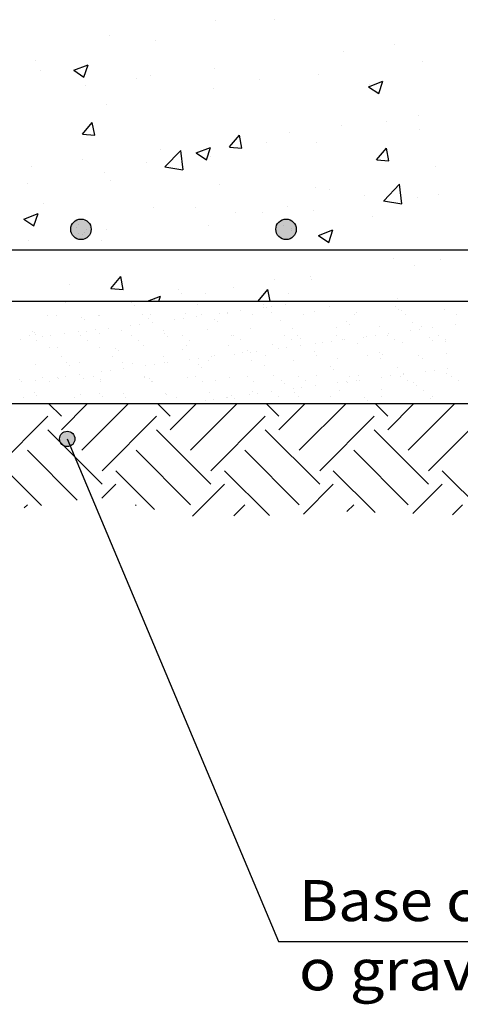
# Model space of a CAD drawing. Units: millimetres. Extents: x 22.5 to 37.7, y 16.3 to 26.
# Drawn here: x 26.3 to 28.4, y 16.3 to 21.1 of the extents above; entities that cross this region are included whole.
import ezdxf
from ezdxf.enums import TextEntityAlignment as Align

# ---------------------------------------------------------------- set-up
doc = ezdxf.new("R2010")
doc.units = ezdxf.units.MM
for name, color, linetype in [('0-CYPE0', 1, 'CONTINUOUS'), ('0-CYPE1', 2, 'CONTINUOUS'), ('0-CYPE2', 4, 'CONTINUOUS'), ('0-CYPE4', 6, 'CONTINUOUS')]:
    doc.layers.add(name, color=color, linetype=linetype)
doc.styles.add('CYPETXT', font='romans', dxfattribs={"height": 0.2})

msp = doc.modelspace()

# ---------------------------------------------------------------- hatches: boundary and pattern name
at = {"layer": '0-CYPE2'}
h = msp.add_hatch(color=256, dxfattribs=at)
edge = h.paths.add_edge_path(flags=0)
edge.add_arc((26.5558, 20.1192), 0.05, 0, 360)
h = msp.add_hatch(color=256, dxfattribs=at)
edge = h.paths.add_edge_path(flags=0)
edge.add_arc((27.5558, 20.1192), 0.05, 0, 360)
h = msp.add_hatch(color=256, dxfattribs=at)
edge = h.paths.add_edge_path(flags=0)
edge.add_arc((26.4889, 19.097), 0.0375, 0, 360)

# ---------------------------------------------------------------- linework, layer by layer
at = {"layer": '0-CYPE0'}
for p, q in [((27.2135, 21.1376), (27.2135, 21.1376)), ((27.5014, 21.1412), (27.5014, 21.1412)), ((26.6941, 21.0626), (26.6941, 21.0626)), ((26.9183, 21.0411), (26.9183, 21.0411)), ((27.8364, 20.9878), (27.8364, 20.9878)), ((28.0867, 21.0207), (28.0867, 21.0207)), ((26.3351, 20.941), (26.3351, 20.941)), ((28.2199, 20.9391), (28.2199, 20.9391)), ((26.3592, 20.8923), (26.3592, 20.8923)), ((26.5204, 20.8944), (26.5702, 20.8609)), ((26.5205, 20.8944), (26.5905, 20.9213)), ((26.5702, 20.8608), (26.5905, 20.9213)), ((27.2048, 20.9046), (27.2048, 20.9046)), ((26.8261, 20.8548), (26.8261, 20.8548)), ((26.8931, 20.8697), (26.8931, 20.8697)), ((27.4269, 20.8472), (27.4269, 20.8472)), ((27.7148, 20.8751), (27.7148, 20.8751)), ((27.9576, 20.8143), (28.0276, 20.8412)), ((28.0073, 20.7808), (28.0276, 20.8412)), ((26.5757, 20.8218), (26.5757, 20.8218)), ((27.2013, 20.8047), (27.2013, 20.8047)), ((27.9576, 20.8143), (28.0073, 20.7808)), ((27.9607, 20.8246), (27.9607, 20.8246)), ((26.682, 20.7297), (26.682, 20.7297)), ((28.0433, 20.6447), (28.0433, 20.6447)), ((28.2024, 20.6762), (28.2024, 20.6762)), ((26.5629, 20.5832), (26.6111, 20.6407)), ((26.6227, 20.578), (26.6111, 20.6407)), ((27.8236, 20.6263), (27.8236, 20.6263)), ((28.2077, 20.6062), (28.2077, 20.6062)), ((26.5629, 20.5832), (26.6227, 20.578)), ((27.2802, 20.5205), (27.3284, 20.5779)), ((27.34, 20.5152), (27.3284, 20.5779)), ((27.5733, 20.5934), (27.5733, 20.5934)), ((26.9417, 20.5102), (26.9417, 20.5102)), ((26.9643, 20.423), (27.0422, 20.5041)), ((27.0533, 20.4092), (27.0422, 20.5041)), ((27.1174, 20.4918), (27.1874, 20.5187)), ((27.1671, 20.4582), (27.1874, 20.5187)), ((27.2802, 20.5204), (27.34, 20.5152)), ((27.4602, 20.5446), (27.4602, 20.5446)), ((27.7026, 20.5422), (27.7026, 20.5422)), ((27.9974, 20.4577), (28.0456, 20.5152)), ((28.0572, 20.4525), (28.0457, 20.5152)), ((26.563, 20.4604), (26.563, 20.4604)), ((27.1173, 20.4918), (27.1671, 20.4582)), ((27.1892, 20.4718), (27.1892, 20.4718)), ((27.9975, 20.4577), (28.0572, 20.4525)), ((26.3127, 20.4274), (26.3127, 20.4274)), ((26.877, 20.4445), (26.877, 20.4445)), ((26.9643, 20.423), (27.0532, 20.4092)), ((28.283, 20.4251), (28.283, 20.4251)), ((26.6698, 20.3968), (26.6698, 20.3968)), ((26.6983, 20.3587), (26.6983, 20.3587)), ((26.2938, 20.3444), (26.2938, 20.3444)), ((27.2321, 20.3362), (27.2321, 20.3362)), ((27.6998, 20.325), (27.6998, 20.325)), ((27.766, 20.3136), (27.766, 20.3136)), ((28.0316, 20.2574), (28.1094, 20.3386)), ((28.1205, 20.2437), (28.1095, 20.3386)), ((27.9393, 20.2818), (27.9393, 20.2818)), ((28.1956, 20.2733), (28.1956, 20.2733)), ((28.2998, 20.2911), (28.2998, 20.2911)), ((26.3753, 20.247), (26.3753, 20.247)), ((26.9092, 20.2244), (26.9092, 20.2244)), ((27.1166, 20.2249), (27.1166, 20.2249)), ((27.5606, 20.2319), (27.5606, 20.2319)), ((28.0315, 20.2574), (28.1205, 20.2437)), ((26.2771, 20.1693), (26.3472, 20.1962)), ((26.2771, 20.1693), (26.3269, 20.1357)), ((26.3269, 20.1357), (26.3471, 20.1961)), ((27.3102, 20.199), (27.3102, 20.199)), ((27.443, 20.2019), (27.443, 20.2019)), ((27.6905, 20.2093), (27.6905, 20.2093)), ((27.9768, 20.1793), (27.9768, 20.1793)), ((26.5427, 20.1404), (26.5427, 20.1404)), ((27.177, 20.1389), (27.177, 20.1389)), ((27.5412, 20.1393), (27.5412, 20.1393)), ((26.5738, 20.102), (26.5738, 20.102)), ((26.6787, 20.1158), (26.6787, 20.1158)), ((27.7142, 20.0892), (27.764, 20.0556)), ((27.7143, 20.0892), (27.7843, 20.1161)), ((27.764, 20.0556), (27.7843, 20.116)), ((26.2999, 20.0659), (26.2999, 20.0659)), ((26.6576, 20.0639), (26.6576, 20.0639)), ((28.0817, 19.975), (28.0817, 19.975)), ((28.1834, 19.9404), (28.1834, 19.9404)), ((28.3078, 19.9705), (28.3078, 19.9705)), ((26.7017, 19.831), (26.7499, 19.8885)), ((26.7614, 19.8258), (26.7499, 19.8885)), ((27.6762, 19.8874), (27.6762, 19.8874)), ((26.4994, 19.8504), (26.4994, 19.8504)), ((26.7017, 19.831), (26.7615, 19.8258)), ((27.2975, 19.8375), (27.2975, 19.8375)), ((27.4985, 19.8749), (27.4985, 19.8749)), ((27.6783, 19.8764), (27.6783, 19.8764)), ((26.8806, 19.7692), (26.9441, 19.7935)), ((26.9359, 19.7692), (26.9441, 19.7935)), ((27.0332, 19.8279), (27.0332, 19.8279)), ((27.0472, 19.8045), (27.0472, 19.8045)), ((27.1649, 19.806), (27.1649, 19.806)), ((27.4197, 19.7692), (27.4671, 19.8257)), ((27.4776, 19.7692), (27.4671, 19.8257)), ((27.567, 19.8053), (27.567, 19.8053)), ((28.1008, 19.7828), (28.1008, 19.7828)), ((26.2736, 19.7692), (26.2736, 19.7692)), ((26.3225, 19.769), (26.3225, 19.769)), ((26.3227, 19.7692), (26.3227, 19.7692)), ((26.48, 19.7635), (26.48, 19.7635)), ((26.7345, 19.7692), (26.7345, 19.7692)), ((26.8001, 19.7608), (26.8001, 19.7608)), ((26.8149, 19.7472), (26.8149, 19.7472)), ((26.9153, 19.7748), (26.9153, 19.7748)), ((27.125, 19.7537), (27.125, 19.7537)), ((27.3523, 19.7692), (27.3523, 19.7692)), ((27.4442, 19.7366), (27.4442, 19.7366)), ((27.4451, 19.7509), (27.4451, 19.7509)), ((27.4598, 19.7374), (27.4598, 19.7374)), ((27.4859, 19.7421), (27.4859, 19.7421)), ((27.5509, 19.7507), (27.5509, 19.7507)), ((27.6596, 19.765), (27.6596, 19.765)), ((27.7699, 19.7439), (27.7699, 19.7439)), ((27.9603, 19.7692), (27.9603, 19.7692)), ((27.9701, 19.7692), (27.9701, 19.7692)), ((28.09, 19.7411), (28.09, 19.7411)), ((26.3951, 19.7006), (26.3951, 19.7006)), ((26.4354, 19.6977), (26.4354, 19.6977)), ((26.5597, 19.6905), (26.5597, 19.6905)), ((26.6401, 19.6967), (26.6401, 19.6967)), ((26.6443, 19.701), (26.6443, 19.701)), ((26.8561, 19.7045), (26.8561, 19.7045)), ((26.8934, 19.7015), (26.8934, 19.7015)), ((27.0552, 19.6854), (27.0552, 19.6854)), ((27.0655, 19.7071), (27.0655, 19.7071)), ((27.1202, 19.694), (27.1202, 19.694)), ((27.1425, 19.702), (27.1425, 19.702)), ((27.2289, 19.7083), (27.2289, 19.7083)), ((27.2702, 19.7062), (27.2702, 19.7062)), ((27.2705, 19.7137), (27.2705, 19.7137)), ((27.3356, 19.7223), (27.3356, 19.7223)), ((27.3916, 19.7024), (27.3916, 19.7024)), ((27.4863, 19.7139), (27.4863, 19.7139)), ((27.6408, 19.7029), (27.6408, 19.7029)), ((27.6957, 19.7166), (27.6957, 19.7166)), ((27.8899, 19.7033), (27.8899, 19.7033)), ((27.9003, 19.7156), (27.9003, 19.7156)), ((28.1048, 19.7276), (28.1048, 19.7276)), ((28.1164, 19.7234), (28.1164, 19.7234)), ((28.139, 19.7038), (28.139, 19.7038)), ((28.3258, 19.7261), (28.3258, 19.7261)), ((28.3882, 19.7042), (28.3882, 19.7042)), ((26.5744, 19.677), (26.5744, 19.677)), ((26.6896, 19.6373), (26.6896, 19.6373)), ((26.7982, 19.6516), (26.7982, 19.6516)), ((26.8399, 19.657), (26.8399, 19.657)), ((26.8845, 19.6835), (26.8845, 19.6835)), ((26.9049, 19.6656), (26.9049, 19.6656)), ((27.0136, 19.6799), (27.0136, 19.6799)), ((27.2046, 19.6807), (27.2046, 19.6807)), ((27.2193, 19.6672), (27.2193, 19.6672)), ((27.5294, 19.6737), (27.5294, 19.6737)), ((27.8038, 19.6416), (27.8038, 19.6416)), ((27.8496, 19.6709), (27.8496, 19.6709)), ((27.8643, 19.6574), (27.8643, 19.6574)), ((28.0132, 19.6443), (28.0132, 19.6443)), ((28.1744, 19.6638), (28.1744, 19.6638)), ((28.2179, 19.6433), (28.2179, 19.6433)), ((28.2707, 19.6383), (28.2707, 19.6383)), ((28.3794, 19.6526), (28.3794, 19.6526)), ((26.3045, 19.5991), (26.3045, 19.5991)), ((26.3192, 19.6203), (26.3192, 19.6203)), ((26.3275, 19.6149), (26.3275, 19.6149)), ((26.3339, 19.6068), (26.3339, 19.6068)), ((26.3675, 19.5949), (26.3675, 19.5949)), ((26.4092, 19.6003), (26.4092, 19.6003)), ((26.4742, 19.6089), (26.4742, 19.6089)), ((26.5436, 19.6227), (26.5436, 19.6227)), ((26.5537, 19.5996), (26.5537, 19.5996)), ((26.5829, 19.6232), (26.5829, 19.6232)), ((26.6245, 19.6287), (26.6245, 19.6287)), ((26.644, 19.6133), (26.644, 19.6133)), ((26.753, 19.6253), (26.753, 19.6253)), ((26.8028, 19.6), (26.8028, 19.6)), ((26.9576, 19.6243), (26.9576, 19.6243)), ((26.9641, 19.6105), (26.9641, 19.6105)), ((26.9789, 19.597), (26.9789, 19.597)), ((27.0519, 19.6005), (27.0519, 19.6005)), ((27.1737, 19.6321), (27.1737, 19.6321)), ((27.2889, 19.6034), (27.2889, 19.6034)), ((27.3011, 19.6009), (27.3011, 19.6009)), ((27.3831, 19.6348), (27.3831, 19.6348)), ((27.5502, 19.6014), (27.5502, 19.6014)), ((27.5878, 19.6338), (27.5878, 19.6338)), ((27.6091, 19.6007), (27.6091, 19.6007)), ((27.7993, 19.6019), (27.7993, 19.6019)), ((27.9339, 19.5936), (27.9339, 19.5936)), ((27.9487, 19.5959), (27.9487, 19.5959)), ((27.9903, 19.6014), (27.9903, 19.6014)), ((28.0485, 19.6023), (28.0485, 19.6023)), ((28.0554, 19.6099), (28.0554, 19.6099)), ((28.164, 19.6242), (28.164, 19.6242)), ((28.2057, 19.6297), (28.2057, 19.6297)), ((28.254, 19.5909), (28.254, 19.5909)), ((28.2976, 19.6028), (28.2976, 19.6028)), ((26.2589, 19.5806), (26.2589, 19.5806)), ((26.3383, 19.5776), (26.3383, 19.5776)), ((26.4035, 19.543), (26.4035, 19.543)), ((26.4404, 19.5435), (26.4404, 19.5435)), ((26.5874, 19.5781), (26.5874, 19.5781)), ((26.6451, 19.5425), (26.6451, 19.5425)), ((26.8365, 19.5785), (26.8365, 19.5785)), ((26.8612, 19.5503), (26.8612, 19.5503)), ((27.0706, 19.553), (27.0706, 19.553)), ((27.0857, 19.579), (27.0857, 19.579)), ((27.2752, 19.552), (27.2752, 19.552)), ((27.3348, 19.5795), (27.3348, 19.5795)), ((27.4913, 19.5598), (27.4913, 19.5598)), ((27.5596, 19.5447), (27.5596, 19.5447)), ((27.5839, 19.5799), (27.5839, 19.5799)), ((27.6238, 19.5872), (27.6238, 19.5872)), ((27.6247, 19.5532), (27.6247, 19.5532)), ((27.7007, 19.5625), (27.7007, 19.5625)), ((27.7333, 19.5675), (27.7333, 19.5675)), ((27.775, 19.573), (27.775, 19.573)), ((27.8331, 19.5804), (27.8331, 19.5804)), ((27.84, 19.5816), (27.84, 19.5816)), ((27.9054, 19.5615), (27.9054, 19.5615)), ((28.0822, 19.5808), (28.0822, 19.5808)), ((28.1214, 19.5693), (28.1214, 19.5693)), ((28.2688, 19.5774), (28.2688, 19.5774)), ((28.3308, 19.5719), (28.3308, 19.5719)), ((28.3313, 19.5813), (28.3313, 19.5813)), ((26.4597, 19.5003), (26.4597, 19.5003)), ((26.7089, 19.5007), (26.7089, 19.5007)), ((26.7236, 19.5403), (26.7236, 19.5403)), ((26.7384, 19.5268), (26.7384, 19.5268)), ((26.958, 19.5012), (26.958, 19.5012)), ((27.0485, 19.5332), (27.0485, 19.5332)), ((27.194, 19.4965), (27.194, 19.4965)), ((27.2071, 19.5016), (27.2071, 19.5016)), ((27.3027, 19.5108), (27.3027, 19.5108)), ((27.3443, 19.5163), (27.3443, 19.5163)), ((27.3686, 19.5305), (27.3686, 19.5305)), ((27.3833, 19.517), (27.3833, 19.517)), ((27.4093, 19.5249), (27.4093, 19.5249)), ((27.4563, 19.5021), (27.4563, 19.5021)), ((27.518, 19.5392), (27.518, 19.5392)), ((27.6934, 19.5234), (27.6934, 19.5234)), ((27.7054, 19.5025), (27.7054, 19.5025)), ((27.9545, 19.503), (27.9545, 19.503)), ((28.0135, 19.5207), (28.0135, 19.5207)), ((28.0283, 19.5071), (28.0283, 19.5071)), ((28.2036, 19.5034), (28.2036, 19.5034)), ((28.3384, 19.5136), (28.3384, 19.5136)), ((26.3326, 19.4607), (26.3326, 19.4607)), ((26.4831, 19.4701), (26.4831, 19.4701)), ((26.4979, 19.4566), (26.4979, 19.4566)), ((26.5486, 19.4685), (26.5486, 19.4685)), ((26.758, 19.4712), (26.758, 19.4712)), ((26.808, 19.463), (26.808, 19.463)), ((26.872, 19.4541), (26.872, 19.4541)), ((26.9136, 19.4596), (26.9136, 19.4596)), ((26.9627, 19.4702), (26.9627, 19.4702)), ((26.9787, 19.4682), (26.9787, 19.4682)), ((27.0873, 19.4825), (27.0873, 19.4825)), ((27.1281, 19.4603), (27.1281, 19.4603)), ((27.129, 19.488), (27.129, 19.488)), ((27.1428, 19.4467), (27.1428, 19.4467)), ((27.1788, 19.478), (27.1788, 19.478)), ((27.3882, 19.4807), (27.3882, 19.4807)), ((27.4529, 19.4532), (27.4529, 19.4532)), ((27.5928, 19.4797), (27.5928, 19.4797)), ((27.773, 19.4504), (27.773, 19.4504)), ((27.8089, 19.4875), (27.8089, 19.4875)), ((28.0183, 19.4901), (28.0183, 19.4901)), ((28.2229, 19.4892), (28.2229, 19.4892)), ((26.3692, 19.3988), (26.3692, 19.3988)), ((26.4413, 19.3974), (26.4413, 19.3974)), ((26.4829, 19.4029), (26.4829, 19.4029)), ((26.548, 19.4115), (26.548, 19.4115)), ((26.6183, 19.3992), (26.6183, 19.3992)), ((26.6566, 19.4258), (26.6566, 19.4258)), ((26.6983, 19.4313), (26.6983, 19.4313)), ((26.7633, 19.4398), (26.7633, 19.4398)), ((26.8674, 19.3997), (26.8674, 19.3997)), ((27.0756, 19.3988), (27.0756, 19.3988)), ((27.1165, 19.4002), (27.1165, 19.4002)), ((27.2803, 19.3979), (27.2803, 19.3979)), ((27.3657, 19.4006), (27.3657, 19.4006)), ((27.4963, 19.4057), (27.4963, 19.4057)), ((27.6148, 19.4011), (27.6148, 19.4011)), ((27.7057, 19.4083), (27.7057, 19.4083)), ((27.7878, 19.4369), (27.7878, 19.4369)), ((27.8639, 19.4015), (27.8639, 19.4015)), ((27.9104, 19.4073), (27.9104, 19.4073)), ((28.0225, 19.3985), (28.0225, 19.3985)), ((28.0641, 19.404), (28.0641, 19.404)), ((28.0979, 19.4434), (28.0979, 19.4434)), ((28.1131, 19.402), (28.1131, 19.402)), ((28.1265, 19.4151), (28.1265, 19.4151)), ((28.1291, 19.4125), (28.1291, 19.4125)), ((28.2378, 19.4268), (28.2378, 19.4268)), ((28.2794, 19.4323), (28.2794, 19.4323)), ((28.3359, 19.4178), (28.3359, 19.4178)), ((28.3445, 19.4409), (28.3445, 19.4409)), ((28.3622, 19.4024), (28.3622, 19.4024)), ((26.2574, 19.3864), (26.2574, 19.3864)), ((26.2676, 19.3746), (26.2676, 19.3746)), ((26.3326, 19.3831), (26.3326, 19.3831)), ((26.4029, 19.3773), (26.4029, 19.3773)), ((26.4455, 19.3894), (26.4455, 19.3894)), ((26.5675, 19.3928), (26.5675, 19.3928)), ((26.6501, 19.3884), (26.6501, 19.3884)), ((26.652, 19.3778), (26.652, 19.3778)), ((26.8662, 19.3962), (26.8662, 19.3962)), ((26.8876, 19.39), (26.8876, 19.39)), ((26.9012, 19.3782), (26.9012, 19.3782)), ((26.9023, 19.3765), (26.9023, 19.3765)), ((27.1503, 19.3787), (27.1503, 19.3787)), ((27.2124, 19.383), (27.2124, 19.383)), ((27.3994, 19.3791), (27.3994, 19.3791)), ((27.5325, 19.3802), (27.5325, 19.3802)), ((27.5473, 19.3667), (27.5473, 19.3667)), ((27.6485, 19.3796), (27.6485, 19.3796)), ((27.6984, 19.3558), (27.6984, 19.3558)), ((27.8071, 19.3701), (27.8071, 19.3701)), ((27.8487, 19.3756), (27.8487, 19.3756)), ((27.8574, 19.3731), (27.8574, 19.3731)), ((27.8977, 19.38), (27.8977, 19.38)), ((27.9138, 19.3842), (27.9138, 19.3842)), ((28.1468, 19.3805), (28.1468, 19.3805)), ((28.1775, 19.3704), (28.1775, 19.3704)), ((28.1922, 19.3569), (28.1922, 19.3569)), ((28.3959, 19.3809), (28.3959, 19.3809)), ((26.327, 19.3226), (26.327, 19.3226)), ((26.3376, 19.3066), (26.3376, 19.3066)), ((26.5537, 19.3144), (26.5537, 19.3144)), ((26.6471, 19.3198), (26.6471, 19.3198)), ((26.6618, 19.3063), (26.6618, 19.3063)), ((26.7631, 19.317), (26.7631, 19.317)), ((26.7735, 19.3004), (26.7735, 19.3004)), ((26.9677, 19.3161), (26.9677, 19.3161)), ((26.9719, 19.3128), (26.9719, 19.3128)), ((27.0226, 19.3008), (27.0226, 19.3008)), ((27.1838, 19.3238), (27.1838, 19.3238)), ((27.2717, 19.3013), (27.2717, 19.3013)), ((27.2921, 19.31), (27.2921, 19.31)), ((27.3764, 19.3134), (27.3764, 19.3134)), ((27.3932, 19.3265), (27.3932, 19.3265)), ((27.4181, 19.3189), (27.4181, 19.3189)), ((27.4831, 19.3275), (27.4831, 19.3275)), ((27.5209, 19.3018), (27.5209, 19.3018)), ((27.5918, 19.3418), (27.5918, 19.3418)), ((27.5978, 19.3255), (27.5978, 19.3255)), ((27.6169, 19.3029), (27.6169, 19.3029)), ((27.6334, 19.3473), (27.6334, 19.3473)), ((27.77, 19.3022), (27.77, 19.3022)), ((27.8139, 19.3333), (27.8139, 19.3333)), ((28.0191, 19.3027), (28.0191, 19.3027)), ((28.0233, 19.336), (28.0233, 19.336)), ((28.228, 19.335), (28.228, 19.335)), ((28.2683, 19.3031), (28.2683, 19.3031)), ((26.2752, 19.2995), (26.2752, 19.2995)), ((26.2889, 19.2692), (26.2889, 19.2692)), ((26.4603, 19.2073), (26.3984, 19.2692)), ((26.4603, 19.141), (26.5884, 19.2692)), ((26.5243, 19.2999), (26.5243, 19.2999)), ((26.5597, 19.0416), (26.7873, 19.2692)), ((26.7024, 19.2692), (26.7024, 19.2692)), ((26.9066, 19.2692), (26.9066, 19.2692)), ((26.9906, 19.2073), (26.9287, 19.2692)), ((26.9906, 19.141), (27.1188, 19.2692)), ((27.0404, 19.2692), (27.0404, 19.2692)), ((27.0524, 19.2708), (27.0524, 19.2708)), ((27.09, 19.0416), (27.3176, 19.2692)), ((27.1611, 19.2851), (27.1611, 19.2851)), ((27.2027, 19.2905), (27.2027, 19.2905)), ((27.2678, 19.2991), (27.2678, 19.2991)), ((27.3068, 19.2965), (27.3068, 19.2965)), ((27.3366, 19.2692), (27.3366, 19.2692)), ((27.5209, 19.2073), (27.4591, 19.2692)), ((27.5209, 19.141), (27.6491, 19.2692)), ((27.5244, 19.2692), (27.5244, 19.2692)), ((27.6204, 19.0416), (27.848, 19.2692)), ((27.937, 19.3002), (27.937, 19.3002)), ((27.9517, 19.2867), (27.9517, 19.2867)), ((27.9708, 19.2692), (27.9708, 19.2692)), ((28.0513, 19.2073), (27.9894, 19.2692)), ((28.0513, 19.141), (28.1794, 19.2692)), ((28.1422, 19.2692), (28.1422, 19.2692)), ((28.1507, 19.0416), (28.3783, 19.2692)), ((28.2618, 19.2931), (28.2618, 19.2931)), ((26.1288, 18.9422), (26.394, 19.2073)), ((26.6591, 18.9422), (26.9243, 19.2073)), ((27.1895, 18.9422), (27.4546, 19.2073)), ((27.7198, 18.9422), (27.985, 19.2073)), ((28.2501, 18.9422), (28.5153, 19.2073)), ((26.6591, 18.8759), (26.394, 19.141)), ((27.1895, 18.8759), (26.9243, 19.141)), ((27.7198, 18.8759), (27.4546, 19.141)), ((28.2501, 18.8759), (27.985, 19.141)), ((26.5372, 18.7989), (26.2945, 19.0416)), ((27.09, 18.7764), (26.8249, 19.0416)), ((27.6204, 18.7764), (27.3552, 19.0416)), ((28.1507, 18.7764), (27.8855, 19.0416)), ((26.3641, 18.7731), (26.1951, 18.9422)), ((26.9145, 18.7531), (26.7254, 18.9422)), ((27.4745, 18.7234), (27.2558, 18.9422)), ((27.9894, 18.7388), (27.7861, 18.9422)), ((28.5289, 18.7296), (28.3164, 18.9422)), ((26.6577, 18.8081), (26.7254, 18.8759)), ((27.0998, 18.7199), (27.2558, 18.8759)), ((27.6402, 18.73), (27.7861, 18.8759)), ((28.1739, 18.7333), (28.3164, 18.8759)), ((26.2785, 18.7604), (26.2945, 18.7764)), ((26.8215, 18.773), (26.8249, 18.7764)), ((27.3006, 18.7218), (27.3552, 18.7764)), ((27.8521, 18.7429), (27.8855, 18.7764)), ((28.367, 18.7276), (28.4159, 18.7764))]:
    msp.add_line(p, q, dxfattribs=at)
for points in [[(26.532, 20.1261), (26.532, 20.1261), (26.532, 20.1261)], [(27.5802, 20.1247), (27.5802, 20.1247), (27.5802, 20.1247), (27.5802, 20.1247)], [(26.5428, 20.0979), (26.5428, 20.0979), (26.5428, 20.0979)], [(26.5649, 20.096), (26.5649, 20.096), (26.5649, 20.096)], [(26.5805, 20.1162), (26.5805, 20.1162), (26.5805, 20.1162)], [(27.5803, 20.1144), (27.5803, 20.1144), (27.5803, 20.1144)], [(26.5994, 20.0192), (26.5994, 20.0192), (26.5994, 20.0192), (26.5994, 20.0192)], [(26.6487, 20.0192), (26.6487, 20.0192), (26.6487, 20.0192), (26.6487, 20.0192)], [(26.7329, 20.0192), (26.7329, 20.0192), (26.7329, 20.0192), (26.7329, 20.0192)], [(27.021, 20.0192), (27.021, 20.0192), (27.021, 20.0192), (27.021, 20.0192)], [(27.2313, 20.0192), (27.2313, 20.0192), (27.2313, 20.0192), (27.2313, 20.0192)], [(27.3411, 20.0192), (27.3411, 20.0192), (27.3411, 20.0192), (27.3411, 20.0192)], [(27.4427, 20.0192), (27.4427, 20.0192), (27.4427, 20.0192), (27.4427, 20.0192)], [(27.7297, 20.0192), (27.7297, 20.0192), (27.7297, 20.0192), (27.7297, 20.0192)], [(27.8644, 20.0192), (27.8644, 20.0192), (27.8644, 20.0192), (27.8644, 20.0192)], [(28.0335, 20.0192), (28.0335, 20.0192), (28.0335, 20.0192), (28.0335, 20.0192)], [(28.2282, 20.0192), (28.2282, 20.0192), (28.2282, 20.0192), (28.2282, 20.0192)], [(28.2861, 20.0192), (28.2861, 20.0192), (28.2861, 20.0192), (28.2861, 20.0192)], [(26.2875, 19.7692), (26.2875, 19.7692), (26.2875, 19.7692)], [(26.4738, 19.7692), (26.4738, 19.7692), (26.4738, 19.7692)], [(26.5373, 19.7692), (26.5373, 19.7692), (26.5373, 19.7692)], [(26.6952, 19.7692), (26.6952, 19.7692), (26.6952, 19.7692)], [(26.7785, 19.7692), (26.7785, 19.7692), (26.7785, 19.7692)], [(26.7871, 19.7692), (26.7871, 19.7692), (26.7871, 19.7692)], [(26.791, 19.7692), (26.791, 19.7692), (26.791, 19.7692), (26.791, 19.7692)], [(26.9405, 19.7692), (26.9405, 19.7692), (26.9405, 19.7692)], [(27.037, 19.7692), (27.037, 19.7692), (27.037, 19.7692)], [(27.1081, 19.7692), (27.1081, 19.7692), (27.1081, 19.7692)], [(27.1169, 19.7692), (27.1169, 19.7692), (27.1169, 19.7692)], [(27.2868, 19.7692), (27.2868, 19.7692), (27.2868, 19.7692)], [(27.4252, 19.7692), (27.4252, 19.7692), (27.4252, 19.7692), (27.4252, 19.7692)], [(27.5367, 19.7692), (27.5367, 19.7692), (27.5367, 19.7692)], [(27.5386, 19.7692), (27.5386, 19.7692), (27.5386, 19.7692), (27.5386, 19.7692)], [(27.5582, 19.7692), (27.5582, 19.7692), (27.5582, 19.7692)], [(27.7423, 19.7692), (27.7423, 19.7692), (27.7423, 19.7692)], [(27.7865, 19.7692), (27.7865, 19.7692), (27.7865, 19.7692)], [(28.0364, 19.7692), (28.0364, 19.7692), (28.0364, 19.7692)], [(28.0594, 19.7692), (28.0594, 19.7692), (28.0594, 19.7692), (28.0594, 19.7692)], [(28.176, 19.7692), (28.176, 19.7692), (28.176, 19.7692)], [(28.2862, 19.7692), (28.2862, 19.7692), (28.2862, 19.7692)], [(28.3765, 19.7692), (28.3765, 19.7692), (28.3765, 19.7692)], [(28.3819, 19.7692), (28.3819, 19.7692), (28.3819, 19.7692)], [(26.4948, 19.2692), (26.4948, 19.2692), (26.4948, 19.2692), (26.4948, 19.2692)], [(26.7007, 19.2692), (26.7007, 19.2692), (26.7007, 19.2692)], [(27.1126, 19.2692), (27.1126, 19.2692), (27.1126, 19.2692), (27.1126, 19.2692)], [(27.3185, 19.2692), (27.3185, 19.2692), (27.3185, 19.2692)], [(27.7303, 19.2692), (27.7303, 19.2692), (27.7303, 19.2692), (27.7303, 19.2692)], [(27.9363, 19.2692), (27.9363, 19.2692), (27.9363, 19.2692)], [(28.3481, 19.2692), (28.3481, 19.2692), (28.3481, 19.2692), (28.3481, 19.2692)]]:
    msp.add_lwpolyline(points, close=True, dxfattribs=at)
at = {"layer": '0-CYPE1'}
for p, q in [((26.4889, 19.097), (27.5188, 16.6459)), ((27.5188, 16.6459), (31.3838, 16.6459))]:
    msp.add_line(p, q, dxfattribs=at)
at = {"layer": '0-CYPE2'}
for p, q in [((23.2058, 19.7692), (37.0058, 19.7692)), ((23.2082, 19.2692), (37.0058, 19.2692))]:
    msp.add_line(p, q, dxfattribs=at)
for centre, radius in [((26.5558, 20.1192), 0.05), ((27.5558, 20.1192), 0.05), ((26.4889, 19.097), 0.0375)]:
    msp.add_circle(centre, radius, dxfattribs=at)
at = {"layer": '0-CYPE4'}
msp.add_line((23.2058, 20.0192), (37.0058, 20.0192), dxfattribs=at)

# ---------------------------------------------------------------- texts
at = {"layer": '0-CYPE1', "style": 'CYPETXT'}
for s, width, p, p2 in [('Base compactada (zahorras', 0.866941, (27.6188, 16.7459), (31.3838, 16.7459)), ('o gravas) ', 0.78573, (27.6188, 16.4084), (28.9508, 16.4084))]:
    msp.add_text(s, height=0.2, dxfattribs=dict(at, width=width)).set_placement(p, p2, align=Align.FIT)

doc.saveas('drawing.dxf')
